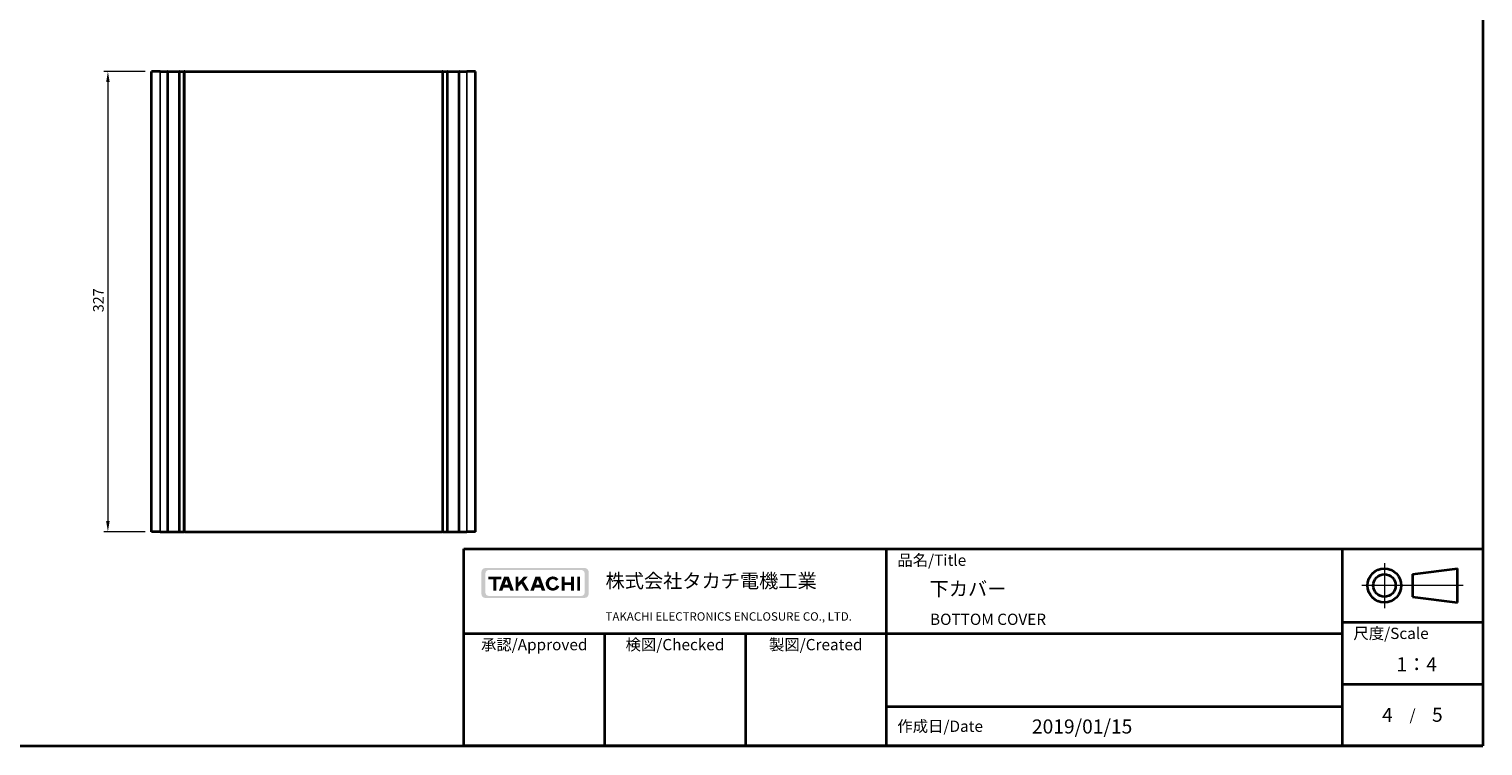
# Model space of a CAD drawing. Units: millimetres. Extents: x 0 to 7469, y 0 to 1405.
# Drawn here: x 5253 to 6286, y 0 to 509 of the extents above; entities that cross this region are included whole.
import ezdxf
from ezdxf.enums import TextEntityAlignment as Align

# ---------------------------------------------------------------- set-up
doc = ezdxf.new("R2010")
doc.units = ezdxf.units.MM
for name, color, linetype, lineweight in [('Border (ISO)', 7, 'Continuous', 35), ('Dimension (ISO)', 7, 'Continuous', 18), ('Hatch (ISO)', 1, 'Continuous', 18), ('Title (ISO)', 7, 'Continuous', 35), ('Visible (ISO)', 7, 'Continuous', 35), ('Visible Narrow (ISO)', 7, 'Continuous', 25)]:
    doc.layers.add(name, color=color, linetype=linetype, lineweight=lineweight)
doc.styles.add('Note Text (TK)', font='MS PGothic.ttf')
doc.styles.add('文字スタイル67', font='arial.ttf')
doc.dimstyles.new('Default - Method 1b (TK)', dxfattribs={"dimscale": 3, "dimtxt": 2.5, "dimasz": 2.5, "dimexe": 1, "dimexo": 1.499999999999999, "dimgap": 1, "dimtad": 1, "dimtoh": 1, "dimrnd": 1e-08, "dimdsep": 46, "dimtxsty": 'Note Text (TK)', "dimcen": 0.09, "dimdle": 5, "dimclrd": 100, "dimclre": 100, "dimclrt": 7, "dimadec": 1, "dimazin": 1, "dimtfac": 1, "dimtmove": 0, "dimatfit": 3, "dimfxl": 1, "dimtolj": 1, "dimlwd": -1, "dimlwe": -1, "dimarcsym": 0})

# ---------------------------------------------------------------- blocks, each defined once
blk = doc.blocks.new('図面枠 tk図枠')
at = {"layer": 'Border (ISO)'}
for p in [(405.4999999999999, 289), (14.50000000000001, 8.000000000000007)]:
    blk.add_line(p, (405.4999999999999, 8.000000000000007), dxfattribs=at)
blk = doc.blocks.new('表題欄 tk表題欄')
at = {"layer": 'Hatch (ISO)'}
h = blk.add_hatch(color=256, dxfattribs=at)
edge = h.paths.add_edge_path(flags=0)
edge.add_arc((95.57537688673352, 236.2990653650367), 0.5958259999999996, 269.9999999999897, 360)
edge.add_line((96.17120288673351, 236.2990653650368), (96.17120288673348, 239.7107813650365))
edge.add_arc((95.5753768867335, 239.7107813650366), 0.5958259999999996, 0, 90.0000000000068)
edge.add_line((95.57537688673342, 240.3066073650366), (79.13710888673356, 240.3066073650366))
edge.add_arc((79.13710888673353, 239.7107813650366), 0.5958259999999996, 89.99999999999744, 180)
edge.add_line((78.54128288673353, 239.7107813650365), (78.54128288673331, 236.2990653650368))
edge.add_arc((79.13710888673332, 236.2990653650365), 0.5958259999999996, 180, 270.0000000000231)
edge.add_line((79.13710888673356, 235.7032393650365), (95.57537688673342, 235.7032393650367))
edge = h.paths.add_edge_path()
edge.add_line((77.83935088673357, 239.9556413650366), (77.83935088673357, 236.0542053650368))
edge.add_arc((78.54128288673346, 236.0542053650367), 0.7019319999998935, 180, 270.0000000000087)
edge.add_line((78.54128288673357, 235.3522733650368), (96.17120288673352, 235.3522733650368))
edge.add_arc((96.17120288673351, 236.0542053650367), 0.7019319999998921, 270, 360)
edge.add_line((96.8731348867334, 236.0542053650368), (96.87313488673352, 239.9556413650366))
edge.add_arc((96.1712028867336, 239.9556413650367), 0.7019319999998921, 0, 90.00000000000873)
edge.add_line((96.17120288673348, 240.6575733650367), (78.54128288673357, 240.6575733650366))
edge.add_arc((78.54128288673357, 239.9556413650366), 0.7019319999999984, 90, 180)
for points in [[(79.07181288673355, 239.1476033650369), (79.07181288673355, 238.6578833650367), (79.92066088673353, 238.6578833650367), (79.92066088673353, 236.6581933650368), (80.50832488673353, 236.6581933650368), (80.50832488673353, 238.6578833650367), (81.35717288673355, 238.6578833650367), (81.35717288673355, 239.1476033650369)], [(85.68407849525303, 236.6581933650368), (84.9434673993943, 237.8918698287545), (84.41792288673358, 237.3246628822781), (84.41792288673358, 236.6581933650368), (83.89555488673355, 236.6581933650368), (83.89555488673355, 239.1476033650369), (84.41792288673358, 239.1476033650369), (84.41792288673358, 238.0993979968839), (85.38913556809511, 239.1476033650369), (86.10696490847272, 239.1476033650369), (85.31925422435492, 238.2974470774499), (86.30334488673353, 236.6581933650368)], [(92.09142939614459, 239.1476033650369), (92.09142939614459, 236.6581933650368), (92.60971639614465, 236.6581933650368), (92.60971639614465, 237.6580383650368), (93.76872039614462, 237.6580383650368), (93.76872039614462, 236.6581933650368), (94.28700739614459, 236.6581933650368), (94.28700739614459, 239.1476033650369), (93.76872039614462, 239.1476033650369), (93.76872039614462, 238.1477583650367), (92.60971639614465, 238.1477583650367), (92.60971639614465, 239.1476033650369)], [(94.84202339614467, 239.1476033650369), (94.84202339614467, 236.6581933650368), (95.36439139614473, 236.6581933650368), (95.36439139614473, 239.1476033650369)]]:
    blk.add_hatch(color=256, dxfattribs=at).paths.add_polyline_path(points)
h = blk.add_hatch(color=256, dxfattribs=at)
h.paths.add_polyline_path([(82.59020695886475, 237.7110913650368), (81.95242681460243, 237.7110913650368), (82.27131688673356, 238.5794973650367)], flags=0)
h.paths.add_polyline_path([(82.77903014574996, 237.1968853650368), (81.76360362771717, 237.1968853650368), (81.56578886050404, 236.6581933650368), (80.94907288673355, 236.6581933650368), (81.86321688673357, 239.1476033650369), (82.67941688673353, 239.1476033650369), (83.59356088673351, 236.6581933650368), (82.97684491296302, 236.6581933650368)])
h = blk.add_hatch(color=256, dxfattribs=at)
h.paths.add_polyline_path([(87.52707281460246, 237.7110913650368), (88.16485295886469, 237.7110913650368), (87.84596288673359, 238.5794973650367)], flags=0)
h.paths.add_polyline_path([(87.14043486050403, 236.6581933650368), (87.3382496277172, 237.1968853650368), (88.35367614574989, 237.1968853650368), (88.551490912963, 236.6581933650368), (89.16820688673343, 236.6581933650368), (88.25406288673352, 239.1476033650369), (87.43786288673356, 239.1476033650369), (86.52371888673358, 236.6581933650368)])
h = blk.add_hatch(color=256, dxfattribs=at)
edge = h.paths.add_edge_path()
edge.add_arc((90.52309888673334, 237.9028983650369), 1.273272000000011, 38.55054079078439, 336.5820184016556)
edge.add_line((91.69149139614446, 237.3968543650369), (91.17255542714857, 237.6216113977801))
edge.add_ellipse((90.52309888673352, 237.9028983650369), major_axis=(0, -0.7998759999999119), ratio=0.8673469387756529, start_angle=128.5505407907963, end_angle=426.582018401653, ccw=False)
edge.add_line((91.09381514418376, 238.3576891122095), (91.51887237036831, 238.6964075050431))
at = {"layer": 'Title (ISO)'}
for p, q in [((74.70882392282105, 244.052739026017), (255.7088239228211, 244.052739026017)), ((74.70882392282105, 209.052739026017), (74.70882392282105, 244.052739026017)), ((149.7088239228211, 244.052739026017), (149.7088239228211, 209.052739026017)), ((230.7088239228211, 244.052739026017), (230.7088239228211, 209.052739026017)), ((255.7088239228211, 244.052739026017), (255.7088239228211, 209.052739026017)), ((243.2088239228211, 239.552739026017), (251.2088239228211, 240.5527390260171)), ((251.2088239228211, 234.552739026017), (251.2088239228211, 240.5527390260171)), ((243.2088239228211, 239.552739026017), (243.2088239228211, 235.552739026017)), ((243.2088239228211, 235.552739026017), (251.2088239228211, 234.552739026017)), ((230.7088239228211, 231.052739026017), (255.7088239228211, 231.052739026017)), ((74.70882392282105, 229.052739026017), (230.7088239228211, 229.052739026017)), ((99.70882392282108, 229.052739026017), (99.70882392282108, 209.052739026017)), ((124.708823922821, 229.052739026017), (124.708823922821, 209.052739026017)), ((230.7088239228211, 220.052739026017), (255.7088239228211, 220.052739026017)), ((149.7088239228211, 216.052739026017), (230.7088239228211, 216.052739026017)), ((255.7088239228211, 209.052739026017), (74.70882392282105, 209.052739026017))]:
    blk.add_line(p, q, dxfattribs=at)
at = {"layer": 'Title (ISO)', "color": 4, "linetype": 'Continuous', "lineweight": 18}
for p, q in [((238.2088239228211, 241.552739026017), (238.2088239228211, 233.552739026017)), ((252.2088239228211, 237.552739026017), (234.2088239228211, 237.552739026017))]:
    blk.add_line(p, q, dxfattribs=at)
at = {"layer": 'Title (ISO)'}
for radius in [3, 2]:
    blk.add_circle((238.2088239228211, 237.552739026017), radius, dxfattribs=at)
at = {"layer": 'Title (ISO)', "color": 1, "char_height": 2.000000029802322, "line_spacing_factor": 1.5, "style": 'Note Text (TK)'}
for s, insert, attachment_point in [('\\fＭＳ Ｐゴシック|b0|i0;\\H2.0000;品名/Title', (151.708823922821, 242.052739026017), 4), ('\\fＭＳ Ｐゴシック|b0|i0;\\H2.0000;尺度/Scale', (232.7088239228211, 229.052739026017), 4), ('\\fＭＳ Ｐゴシック|b0|i0;\\H2.0000;承認/Approved', (87.20882392282108, 227.052739026017), 5), ('\\fＭＳ Ｐゴシック|b0|i0;\\H2.0000;検図/Checked', (112.208823922821, 227.052739026017), 5), ('\\fＭＳ Ｐゴシック|b0|i0;\\H2.0000;製図/Created', (137.2088239228211, 227.052739026017), 5), ('\\fＭＳ Ｐゴシック|b0|i0;\\H2.0000;作成日/Date', (151.708823922821, 212.552739026017), 4)]:
    blk.add_mtext(s, dxfattribs=dict(at, insert=insert, attachment_point=attachment_point))
at = {"layer": 'Title (ISO)', "color": 7, "line_spacing_factor": 1.5, "style": 'Note Text (TK)'}
for s, insert, char_height, attachment_point in [('株式会社タカチ電機工業', (99.87313488673345, 238.052739026017), 2.5, 4), ('\\fArial|b0|i0;\\H1.4986;TAKACHI ELECTRONICS ENCLOSURE CO., LTD.', (99.87313488673342, 232.052739026017), 1.49859994649887, 4), ('\\fＭＳ Ｐゴシック|b0|i0;\\H2.0000;/', (243.2088239228211, 214.552739026017), 2.000000029802322, 5)]:
    blk.add_mtext(s, dxfattribs=dict(at, insert=insert, char_height=char_height, attachment_point=attachment_point))
at = {"layer": 'Title (ISO)', "color": 7}
for tag, p, height, style in [('<品名>_001', (157.524164831912, 235.724614026017), 2.5, 'Note Text (TK)'), ('<Title>_001', (157.4482509312165, 230.5527390111159), 2.000000029802322, '文字スタイル67'), ('<尺度>_001', (240.3821193773665, 222.302739026017), 2.5, 'Note Text (TK)'), ('<ページ_No.>_001', (238.0172485941593, 213.2976230642162), 2.5, 'Note Text (TK)'), ('<総ページ数>_001', (246.7350858600652, 213.3240555335204), 2.5, 'Note Text (TK)'), ('作成日_001', (175.617914831912, 211.2814322078352), 2.5, 'Note Text (TK)')]:
    blk.add_attdef(tag, p, '', height=height, dxfattribs=dict(at, style=style))
at = {"layer": 'Title (ISO)', "color": 7, "style": 'Note Text (TK)'}
blk.add_attdef('<承認>', text='', height=2.5, dxfattribs=at).set_placement((87.20882392282108, 217.052739026017), align=Align.MIDDLE_CENTER)
blk = doc.blocks.new('*D58')
at = {"layer": 'Defpoints', "color": 0}
for p in [(5340.180656800787, 479.2569361699791), (5309.147235975775, 152.256936169979), (5340.180656800787, 152.256936169979)]:
    blk.add_point(p, dxfattribs=at)
at = {"layer": 'Dimension (ISO)', "color": 100}
for p, q in [((5335.680656800787, 479.2569361699791), (5306.147235975775, 479.2569361699791)), ((5309.147235975775, 471.7569361699791), (5309.147235975775, 159.756936169979)), ((5335.680656800787, 152.256936169979), (5306.147235975775, 152.256936169979))]:
    blk.add_line(p, q, dxfattribs=at)
for points in [[(5307.897235975775, 471.7569361699791), (5310.397235975774, 471.7569361699791), (5309.147235975775, 479.2569361699791)], [(5307.897235975775, 159.756936169979), (5310.397235975774, 159.756936169979), (5309.147235975775, 152.256936169979)]]:
    blk.add_solid(points, dxfattribs=at)
at = {"layer": 'Dimension (ISO)', "color": 7, "insert": (5302.397235975774, 308.1930157154336), "char_height": 7.5, "attachment_point": 4, "rotation": 90, "style": 'Note Text (TK)'}
blk.add_mtext('\\A1;327', dxfattribs=at)

msp = doc.modelspace()

# ---------------------------------------------------------------- linework, layer by layer
at = {"layer": 'Visible (ISO)'}
for p, q in [((5346.180656800785, 479.256936169978), (5340.180656800787, 479.2569361699799)), ((5340.180656800786, 152.2569361699798), (5340.180656800786, 479.2569361699799)), ((5346.180656800785, 479.256936169978), (5351.380656800785, 479.256936169978)), ((5351.680656800785, 479.2569361699782), (5351.380656800785, 479.256936169978)), ((5351.680656800785, 479.2569361699784), (5359.680656800989, 479.2569361699784)), ((5351.680656800784, 152.2569361699782), (5351.680656800784, 479.2569361699782)), ((5359.980656800988, 479.2569361699785), (5359.680656800989, 479.2569361699785)), ((5359.980656800812, 479.2569361699799), (5360.280656800801, 479.25693616998)), ((5359.980656800988, 152.2569361699785), (5359.980656800988, 479.2569361699785)), ((5360.280656800801, 479.25693616998), (5363.080656800802, 479.25693616998)), ((5363.080656800802, 479.25693616998), (5363.380656800813, 479.2569361699799)), ((5363.680656800987, 479.2569361699785), (5363.380656800988, 479.2569361699785)), ((5363.380656800988, 152.2569361699785), (5363.380656800988, 479.2569361699785)), ((5363.680656800987, 479.2569361699784), (5546.680656800582, 479.2569361699784)), ((5546.980656800584, 479.2569361699785), (5546.680656800582, 479.2569361699785)), ((5546.980656800808, 479.2569361699799), (5547.280656800825, 479.25693616998)), ((5546.980656800584, 152.2569361699785), (5546.980656800584, 479.2569361699785)), ((5547.280656800825, 479.25693616998), (5550.080656800826, 479.25693616998)), ((5550.080656800826, 479.25693616998), (5550.380656800811, 479.2569361699799)), ((5550.68065680058, 479.2569361699785), (5550.380656800583, 479.2569361699785)), ((5550.380656800583, 152.2569361699785), (5550.380656800583, 479.2569361699785)), ((5550.68065680058, 479.2569361699784), (5558.680656800785, 479.2569361699784)), ((5558.980656800773, 479.256936169978), (5558.680656800778, 479.2569361699782)), ((5558.680656800778, 152.2569361699782), (5558.680656800778, 479.2569361699782)), ((5558.980656800773, 479.256936169978), (5564.180656800773, 479.256936169978)), ((5570.180656800836, 479.2569361699799), (5564.180656800773, 479.256936169978)), ((5570.180656800836, 152.2569361699798), (5570.180656800836, 479.2569361699799)), ((5346.180656800785, 152.2569361699781), (5340.180656800787, 152.2569361699798)), ((5346.180656800785, 152.2569361699781), (5351.380656800785, 152.2569361699781)), ((5351.680656800785, 152.2569361699782), (5351.380656800785, 152.2569361699781)), ((5351.680656800785, 152.2569361699784), (5359.680656800989, 152.2569361699784)), ((5359.980656800988, 152.2569361699785), (5359.680656800989, 152.2569361699783)), ((5359.980656800812, 152.2569361699798), (5360.280656800801, 152.2569361699799)), ((5360.280656800801, 152.2569361699799), (5363.080656800802, 152.2569361699799)), ((5363.080656800802, 152.2569361699799), (5363.380656800813, 152.2569361699798)), ((5363.680656800987, 152.2569361699783), (5363.380656800988, 152.2569361699785)), ((5363.680656800987, 152.2569361699784), (5546.680656800582, 152.2569361699784)), ((5546.980656800584, 152.2569361699785), (5546.680656800582, 152.2569361699783)), ((5546.980656800808, 152.2569361699798), (5547.280656800825, 152.2569361699799)), ((5547.280656800825, 152.2569361699799), (5550.080656800826, 152.2569361699799)), ((5550.080656800826, 152.2569361699799), (5550.380656800811, 152.2569361699798)), ((5550.68065680058, 152.2569361699783), (5550.380656800583, 152.2569361699785)), ((5550.68065680058, 152.2569361699784), (5558.680656800785, 152.2569361699784)), ((5558.980656800773, 152.2569361699781), (5558.680656800778, 152.2569361699782)), ((5558.980656800773, 152.2569361699781), (5564.180656800773, 152.2569361699781)), ((5570.180656800836, 152.2569361699798), (5564.180656800773, 152.2569361699781))]:
    msp.add_line(p, q, dxfattribs=at)
at = {"layer": 'Visible Narrow (ISO)'}
for p, q in [((5346.180656800785, 152.2569361699781), (5346.180656800785, 479.256936169978)), ((5351.380656800785, 152.2569361699781), (5351.380656800785, 479.256936169978)), ((5359.680656800989, 152.2569361699784), (5359.680656800989, 479.2569361699785)), ((5360.280656800801, 152.2569361699799), (5360.280656800801, 479.25693616998)), ((5363.080656800802, 152.2569361699799), (5363.080656800802, 479.25693616998)), ((5363.680656800987, 152.2569361699784), (5363.680656800987, 479.2569361699785)), ((5546.680656800582, 152.2569361699784), (5546.680656800582, 479.2569361699785)), ((5547.280656800825, 152.2569361699799), (5547.280656800825, 479.25693616998)), ((5550.080656800826, 152.2569361699799), (5550.080656800826, 479.25693616998)), ((5550.68065680058, 152.2569361699784), (5550.68065680058, 479.2569361699785)), ((5558.980656800773, 152.2569361699781), (5558.980656800773, 479.256936169978)), ((5564.180656800773, 152.2569361699781), (5564.180656800773, 479.256936169978))]:
    msp.add_line(p, q, dxfattribs=at)

# ---------------------------------------------------------------- block references
at = {"xscale": 4, "yscale": 4, "zscale": 4}
msp.add_blockref('図面枠 tk図枠', (4663.999999998063, -32.00000000000004), dxfattribs=at)
ref = msp.add_blockref('表題欄 tk表題欄', (5263.164704306777, -836.210956104068), dxfattribs=dict(xscale=4, yscale=4, zscale=4))
ref.add_attrib('<品名>_001', '下カバー', (5892.920454543517, 106.6875), dxfattribs={"layer": 'Title (ISO)', "color": 7, "height": 10, "style": 'Note Text (TK)'})
ref.add_attrib('<尺度>_001', '1：4', (6224.551136361699, 53.00000000000011), dxfattribs={"layer": 'Title (ISO)', "color": 7, "height": 10, "style": 'Note Text (TK)'})
ref.add_attrib('作成日_001', '2019/01/15', (5965.636362550705, 8.82954530299392), dxfattribs={"layer": 'Title (ISO)', "color": 7, "height": 10, "style": 'Note Text (TK)'})
ref.add_attrib('<Title>_001', 'BOTTOM COVER', (5893.181446097734, 85.99727142739422), dxfattribs={"layer": 'Title (ISO)', "color": 7, "height": 8.00000011920929, "style": '文字スタイル67'})
ref.add_attrib('<ページ_No.>_001', '4', (6214.336467503954, 17.00000000000002), dxfattribs={"layer": 'Title (ISO)', "color": 7, "height": 10, "style": 'Note Text (TK)'})
ref.add_attrib('<総ページ数>_001', '5', (6249.846459132381, 17.1705320600273), dxfattribs={"layer": 'Title (ISO)', "color": 7, "height": 10, "style": 'Note Text (TK)'})

# ---------------------------------------------------------------- dimensions: what is measured, and where the dimension line sits
at = {"layer": 'Dimension (ISO)', "color": 100}
dim = msp.add_linear_dim(base=(5309.147235975775, 152.256936169979), p1=(5340.180656800787, 479.2569361699791), p2=(5340.180656800787, 152.256936169979), angle=90, dimstyle='Default - Method 1b (TK)', override={"dimtoh": 0, "dimdec": 2, "dimtp": 0, "dimtm": 0, "dimtdec": 2, "dimtofl": 0, "dimatfit": 1}, dxfattribs=at)
dim.commit()
dim.dimension.update_dxf_attribs({"geometry": '*D58', "text_midpoint": (5309.147235975775, 315.756936169979), "dimtype": 160})

doc.saveas('drawing.dxf')
